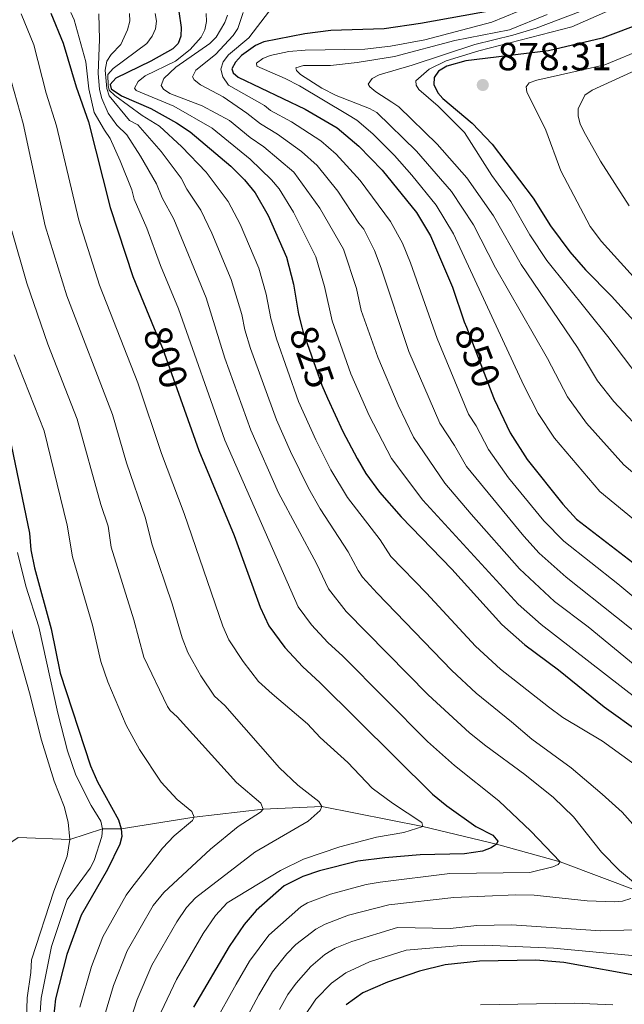
# Model space of a CAD drawing. Units: metres. Extents: x 668453 to 675377, y 4744376 to 4749173.
# Drawn here: x 669062 to 669216, y 4746450 to 4746701 of the extents above; entities that cross this region are included whole.
import ezdxf
from ezdxf.enums import TextEntityAlignment as Align

# ---------------------------------------------------------------- set-up
doc = ezdxf.new("R2010")
doc.units = ezdxf.units.M
doc.header["$MEASUREMENT"] = 0
doc.linetypes.add('DGN Style 3', pattern=[121.77648, 86.9832, -34.79328])
doc.linetypes.add('DGN Style 5', pattern=[60.88824, 26.09496, -34.79328])
for name, color, linetype, lineweight in [('Nivel 11', 7, 'Continuous', 0), ('Nivel 22', 7, 'Continuous', 0), ('Nivel 4', 7, 'Continuous', 0), ('Nivel 41', 7, 'Continuous', 0), ('Nivel 5', 7, 'Continuous', 0), ('Nivel 7', 7, 'Continuous', 0)]:
    doc.layers.add(name, color=color, linetype=linetype, lineweight=lineweight)
doc.styles.add('Style-Arial', font='txt')
doc.styles.add('Style-Helvetica-Narrow-Oblique', font='txt')

# ---------------------------------------------------------------- blocks, each defined once
blk = doc.blocks.new('5PATER')
at = {"layer": 'Nivel 7', "linetype": 'Continuous', "lineweight": 0}
h = blk.add_hatch(color=51, dxfattribs=at)
edge = h.paths.add_edge_path()
edge.add_ellipse((0, 0), major_axis=(-11, -11.1), ratio=0.999422, start_angle=0, end_angle=360)

msp = doc.modelspace()

# ---------------------------------------------------------------- linework, layer by layer
at = {"layer": 'Nivel 11', "color": 142, "linetype": 'DGN Style 3', "lineweight": 13}
msp.add_polyline3d([(669220.6, 4746478.78, 810), (669200.03, 4746486.56, 805), (669183.77, 4746491.02, 800), (669165.03, 4746495.52, 795), (669139.21, 4746500.6, 790), (669124.31, 4746499.94, 785), (669106.72, 4746497.94, 780), (669088.1, 4746494.96, 775), (669083.29, 4746494.98, 770), (669075, 4746492.26, 765), (669061.83, 4746492.76, 760), (669049.13, 4746484.19, 755), (669046.04, 4746481.03, 754.56)], dxfattribs=at)
at = {"layer": 'Nivel 22', "color": 30, "linetype": 'DGN Style 5', "lineweight": 30, "flags": 128}
for points, elevation in [([(669096.52, 4746622.53), (669098.6, 4746617.5), (669103.22, 4746604.55)], 800), ([(669134.15, 4746622.79), (669134.41, 4746621.77), (669139.23, 4746608.01), (669140.72, 4746604.73)], 825), ([(669176.12, 4746622.81), (669183.03, 4746604.91)], 850)]:
    msp.add_lwpolyline(points, dxfattribs=dict(at, elevation=elevation))
at = {"layer": 'Nivel 4', "color": 30, "linetype": 'Continuous', "lineweight": 30, "flags": 128}
for points, elevation in [([(669188.86, 4746705.82), (669187.38, 4746705.04), (669182.89, 4746703.58), (669164.39, 4746700.22), (669155.1, 4746698.87), (669141.55, 4746698.44), (669134.9, 4746697.61), (669124.44, 4746695.56), (669122.32, 4746694.61), (669118.76, 4746692.04), (669117.22, 4746690.42), (669116.26, 4746688.66), (669116.6, 4746687.7), (669117.87, 4746686.6), (669135.01, 4746678.4), (669143.14, 4746673.62), (669148.67, 4746669), (669154.63, 4746662.88), (669163.41, 4746652.06), (669166.93, 4746646.15), (669172.57, 4746633), (669175.58, 4746624.21), (669176.12, 4746622.81)], 850), ([(669230.37, 4746706.85), (669229.56, 4746705.94), (669221.38, 4746700.51), (669210.72, 4746696.47), (669197.02, 4746693.28), (669176.01, 4746690.74), (669171.16, 4746689.33), (669169.01, 4746688.12), (669167.9, 4746686.44), (669167.85, 4746684.7), (669168.8, 4746682.58), (669170.13, 4746681.08), (669177.57, 4746674.87), (669182.66, 4746669.45), (669193.17, 4746655.75), (669197.6, 4746648.67), (669202.5, 4746642), (669206.52, 4746637.42), (669213.16, 4746630.73), (669221.18, 4746621.78)], 875), ([(669070.1, 4746702.88), (669073.26, 4746695.24), (669076.62, 4746684.11), (669079.75, 4746675.17), (669085.23, 4746653.35), (669091.06, 4746635.75), (669096.52, 4746622.53)], 800), ([(669102.66, 4746703.69), (669102.8, 4746703.31), (669103.34, 4746699.25), (669103.28, 4746696.99), (669102.58, 4746695.12), (669101.21, 4746693.78), (669095.63, 4746690.6), (669086.69, 4746686.33), (669085.26, 4746684.71), (669085.51, 4746683.59), (669088.15, 4746681.78), (669095.64, 4746678.58), (669102.21, 4746674.89), (669105.68, 4746672.59), (669116.02, 4746663.84), (669119.49, 4746660.42), (669122.28, 4746657.1), (669125.58, 4746651.3), (669130.23, 4746640.67), (669132.02, 4746633.78), (669133.28, 4746626.17), (669134.15, 4746622.79)], 825), ([(669055.77, 4746604.44), (669059.62, 4746594.86), (669064.72, 4746570.34), (669065.05, 4746566.05), (669065.95, 4746561.44), (669070.2, 4746545.89), (669072.5, 4746534.59), (669080.27, 4746511.04), (669082.06, 4746506.91), (669087.37, 4746497.2), (669088.1, 4746494.96), (669088.27, 4746492.96), (669087.74, 4746491), (669084.61, 4746484.6), (669077.88, 4746472.92), (669074.21, 4746462.95), (669071.29, 4746451.63), (669070.53, 4746444.43)], 775), ([(669103.22, 4746604.55), (669107.9, 4746591.4), (669116.89, 4746569.73), (669123.52, 4746551.42), (669125.77, 4746546.73), (669129.85, 4746541.18), (669134.38, 4746536.2), (669138.76, 4746532.23), (669167.44, 4746503.75), (669171.1, 4746500.77), (669178.5, 4746495.58), (669182.82, 4746493.37), (669184.1, 4746491.82), (669183.77, 4746491.02), (669182.44, 4746490.08), (669180.2, 4746489.24), (669175.63, 4746488.59), (669164.32, 4746488.33), (669155.31, 4746487.59), (669148.45, 4746486.66), (669138.63, 4746484.21), (669134.37, 4746482.76), (669129.68, 4746480.39), (669122.48, 4746474.12), (669119.4, 4746470.55), (669115.58, 4746464.97), (669106.55, 4746449.47)], 800), ([(669140.72, 4746604.73), (669144.59, 4746596.27), (669148.25, 4746589.35), (669150.5, 4746585.54), (669153.98, 4746580.78), (669159.44, 4746574.47), (669172.4, 4746561.1), (669185.15, 4746547.04), (669190.98, 4746541.81), (669199.57, 4746535.46), (669211.28, 4746526.07), (669220.48, 4746519.39)], 825), ([(669183.03, 4746604.91), (669183.21, 4746604.45), (669187.28, 4746595.91), (669191.64, 4746589.11), (669200.7, 4746577.72), (669204.19, 4746573.92), (669218.52, 4746562.86)], 850), ([(669221.58, 4746457.16), (669200.93, 4746460.87), (669193.8, 4746461.49), (669179.49, 4746461.17), (669170.66, 4746460.28), (669164.15, 4746458.66), (669155.97, 4746455.87), (669149.7, 4746453.13), (669145.48, 4746450.1)], 825)]:
    msp.add_lwpolyline(points, dxfattribs=dict(at, elevation=elevation))
at = {"layer": 'Nivel 5', "color": 30, "linetype": 'Continuous', "lineweight": 0, "flags": 128}
for points, elevation in [([(669192.53, 4746704.63), (669182.59, 4746700.54), (669165.52, 4746696.05), (669156.72, 4746694.48), (669150.23, 4746693.72), (669135, 4746693.41), (669130.87, 4746693.07), (669126.11, 4746692.08), (669124.2, 4746691.3), (669122.56, 4746690.15), (669122.67, 4746689.4), (669129.91, 4746686.23), (669133.54, 4746684.32), (669145.76, 4746677.01), (669148.2, 4746675.58), (669152.28, 4746672.1), (669157.74, 4746666.58), (669162.24, 4746661.55), (669168.41, 4746653.91), (669172.81, 4746646.6), (669190.8, 4746607.92), (669194.41, 4746600.81), (669198.55, 4746594.52), (669210.13, 4746580.92), (669244.08, 4746553.1)], 855), ([(669210.08, 4746706.35), (669209.23, 4746705.67), (669205.16, 4746703.34), (669193.94, 4746699.06), (669187.99, 4746697.25), (669178.27, 4746694.87), (669162.26, 4746689.58), (669153.84, 4746687.18), (669152.09, 4746686.25), (669151.07, 4746684.8), (669151.48, 4746684.13), (669153.04, 4746682.81), (669157.09, 4746680.22), (669158.92, 4746678.99), (669168.66, 4746669.5), (669176.19, 4746660.91), (669182.99, 4746651.17), (669190.07, 4746638.77), (669204.48, 4746617.68), (669209.55, 4746609.13), (669213.72, 4746603.87), (669222.29, 4746594.68)], 865), ([(669217.76, 4746706.54), (669212.66, 4746703.67), (669203.04, 4746699.42), (669179.32, 4746693.28), (669170.95, 4746690.75), (669166.64, 4746688.6), (669163.26, 4746685.59), (669163.28, 4746684.52), (669163.98, 4746683.4), (669168.94, 4746679.17), (669175.65, 4746672.49), (669182.62, 4746661.47), (669187.46, 4746654.84), (669192.26, 4746646.33), (669196.65, 4746639.82), (669212.17, 4746620.48), (669220.14, 4746609.92)], 870), ([(669062.54, 4746702.7), (669065.79, 4746694.84), (669068.9, 4746682.48), (669071.57, 4746674.13), (669077.27, 4746650.1), (669082.56, 4746633.54), (669092.35, 4746608.65), (669098.36, 4746590.64), (669104.17, 4746575.36), (669114.01, 4746546.62), (669115.49, 4746543.16), (669119.14, 4746537.58), (669123.12, 4746532.49), (669126.62, 4746529.32), (669135.56, 4746521.73), (669138.86, 4746518.25), (669145.88, 4746511.84), (669152.06, 4746505.35), (669157.24, 4746501.51), (669164.72, 4746496.59), (669165.03, 4746495.52), (669160.12, 4746494.04), (669153.19, 4746492.78), (669143.8, 4746490.34), (669134.6, 4746487.2), (669128.7, 4746484.3), (669115.1, 4746476.06), (669112.16, 4746472.85), (669109.01, 4746468.24), (669102.21, 4746456.53), (669098.26, 4746448.3)], 795), ([(669075.19, 4746703.01), (669076.05, 4746701.18), (669079.05, 4746690.48), (669079.78, 4746683.59), (669081.21, 4746677.54), (669083.8, 4746673.07), (669085.3, 4746670.89), (669087.78, 4746665.26), (669090.8, 4746657.82), (669091.39, 4746655.45), (669094.65, 4746648.04), (669098.12, 4746638.52), (669102.68, 4746627.48), (669114.5, 4746593.99), (669133.24, 4746551.55), (669136.61, 4746546.97), (669140.78, 4746542.42), (669144.57, 4746538.96), (669166.23, 4746517.24), (669173.04, 4746511.12), (669184.39, 4746502.1), (669192.55, 4746494.33), (669200.03, 4746486.56), (669199.54, 4746485.82), (669198.2, 4746485.22), (669192.3, 4746483.79), (669171.89, 4746483.55), (669154.15, 4746481.36), (669150.59, 4746480.72), (669141.45, 4746478.25), (669135.57, 4746476.08), (669133.85, 4746475.06), (669125.7, 4746467.87), (669120.77, 4746461.2), (669117.36, 4746455.35), (669111.7, 4746445.15)], 805), ([(669082.34, 4746702.68), (669082.5, 4746696.2), (669082.19, 4746687.56), (669082.55, 4746683.43), (669083.13, 4746681.14), (669084.71, 4746677.37), (669087, 4746674.31), (669089.53, 4746671.89), (669093.02, 4746666.45), (669097.1, 4746659.33), (669098.5, 4746655.84), (669101.54, 4746650.35), (669109.71, 4746630.3), (669114.47, 4746614.89), (669121.1, 4746596.58), (669128.18, 4746580.6), (669137.88, 4746562.58), (669140.91, 4746556.1), (669145.49, 4746550.38), (669166.4, 4746529.13), (669176.88, 4746519.38), (669181.04, 4746516.11), (669191.04, 4746508.82), (669198.35, 4746502.89), (669203.39, 4746497.99), (669210.59, 4746489), (669215.18, 4746484.32), (669220.29, 4746480.07)], 810), ([(669090.23, 4746702.82), (669090.28, 4746700.81), (669089.66, 4746698.64), (669087.95, 4746694.87), (669085.5, 4746692.31), (669084.45, 4746690.62), (669084.01, 4746688.32), (669084.4, 4746683.7), (669085.03, 4746681.79), (669090.21, 4746675.55), (669092.3, 4746674.38), (669098.26, 4746667.63), (669103.41, 4746660.83), (669104.81, 4746658.04), (669108.41, 4746652.68), (669111.2, 4746646.8), (669116.09, 4746635), (669118.85, 4746626.09), (669119.62, 4746622.16), (669121.06, 4746617.36), (669127.7, 4746599.18), (669131.22, 4746591.11), (669135.81, 4746581.75), (669138.82, 4746576.54), (669146, 4746565.58), (669148.48, 4746560.79), (669149.61, 4746559.14), (669153.39, 4746555.06), (669172.42, 4746535.33), (669178.6, 4746529.52), (669187.63, 4746522.22), (669192.82, 4746517.82), (669202.84, 4746510.51), (669210.77, 4746503.78), (669215.84, 4746499.21), (669219.88, 4746494.59)], 815), ([(669096.71, 4746702.81), (669097.09, 4746700.84), (669096.82, 4746698.86), (669095.95, 4746696.99), (669094.65, 4746695.18), (669085.99, 4746688.79), (669084.7, 4746687.22), (669084.71, 4746684.4), (669085.02, 4746683.27), (669086.47, 4746681.88), (669093.42, 4746676.79), (669097.82, 4746674.04), (669103.5, 4746668.82), (669109.72, 4746662.34), (669115.37, 4746654.83), (669118.39, 4746649.05), (669123.16, 4746637.84), (669125.05, 4746631.22), (669126.26, 4746625), (669127.65, 4746619.82), (669133.33, 4746603.91), (669137.7, 4746594.1), (669141.56, 4746586.43), (669145.83, 4746579.42), (669154.11, 4746568.59), (669156.86, 4746564.36), (669165.96, 4746555.04), (669178.44, 4746541.53), (669184.79, 4746535.67), (669197.04, 4746526.08), (669200.72, 4746523.34), (669210.82, 4746517.31), (669235.44, 4746499.47)], 820), ([(669109.76, 4746702.82), (669109.81, 4746700.74), (669109.4, 4746698.64), (669108.43, 4746696.75), (669105.69, 4746693.57), (669101.9, 4746690.67), (669094.2, 4746686.88), (669092.42, 4746685.48), (669091.44, 4746683.76), (669091.91, 4746683.15), (669101.46, 4746679.17), (669111.26, 4746673.56), (669120.96, 4746665.63), (669126.45, 4746660.4), (669128.35, 4746658.09), (669132.03, 4746652.15), (669137.68, 4746640.72), (669139.89, 4746633.21), (669141.86, 4746624.44), (669146.62, 4746610.93), (669151.35, 4746600.28), (669157.04, 4746589.32), (669165.01, 4746578.76), (669189.32, 4746552.19), (669195.2, 4746547.01), (669244.38, 4746508.87)], 830), ([(669115.19, 4746702.33), (669114.48, 4746700.46), (669112.27, 4746696.73), (669110.67, 4746695.11), (669102, 4746689.15), (669098.96, 4746686.2), (669098.26, 4746684.43), (669098.85, 4746683.54), (669100.48, 4746682.38), (669108.74, 4746679.27), (669115.71, 4746675.48), (669120.96, 4746671.17), (669124.47, 4746668.83), (669132.1, 4746662.35), (669138.77, 4746653.16), (669144.74, 4746642.72), (669148.05, 4746632.7), (669149.31, 4746627.11), (669153.51, 4746615.19), (669158.71, 4746602.97), (669162.63, 4746594.76), (669170.58, 4746583.04), (669177.33, 4746575.15), (669189.63, 4746561.23), (669198.56, 4746552.88), (669207.15, 4746546.42), (669220.64, 4746535.41)], 835), ([(669119.19, 4746703.04), (669117.83, 4746698.97), (669116.66, 4746697.16), (669112.15, 4746692.32), (669107.1, 4746688.36), (669106.23, 4746686.65), (669106.7, 4746685.87), (669108.26, 4746684.61), (669114.09, 4746681.52), (669120.15, 4746677.41), (669123.58, 4746674.66), (669127.98, 4746672.02), (669134.03, 4746667.59), (669138.06, 4746664.07), (669143.33, 4746657.52), (669148.65, 4746649.34), (669149.95, 4746647.81), (669152.65, 4746642.41), (669154.39, 4746637.9), (669161.47, 4746616.61), (669169.35, 4746598.36), (669173.08, 4746592.69), (669176.14, 4746587.33), (669190.78, 4746569.54), (669194.7, 4746565.24), (669201.53, 4746559.12), (669240.11, 4746528.54)], 840), ([(669125.86, 4746703.5), (669120.64, 4746696.58), (669115.43, 4746692.22), (669114.11, 4746690.5), (669113.48, 4746688.6), (669114.02, 4746686.67), (669115.41, 4746684.5), (669124.59, 4746679.33), (669126.12, 4746678.04), (669131.49, 4746675.21), (669138.97, 4746670.32), (669142.92, 4746666.94), (669148.98, 4746660.2), (669156.77, 4746649.78), (669159.79, 4746644.28), (669161.84, 4746639.27), (669168.69, 4746619.96), (669176.67, 4746600.67), (669178.58, 4746597.67), (669181.71, 4746591.62), (669186.87, 4746584.46), (669195.85, 4746573.5), (669200.94, 4746568.26), (669214.73, 4746557.38), (669229.93, 4746544.7)], 845), ([(669196.72, 4746702.53), (669187.08, 4746698.61), (669173.16, 4746695.89), (669157.8, 4746691.85), (669148.22, 4746690.29), (669141.42, 4746689.55), (669134.58, 4746689.5), (669132.62, 4746688.95), (669132.75, 4746688.27), (669133.79, 4746687.28), (669139.23, 4746683.74), (669142.89, 4746681.89), (669151.43, 4746678.61), (669153.25, 4746677.54), (669163.43, 4746667.69), (669172.34, 4746657.44), (669177.9, 4746648.89), (669183.53, 4746637.98), (669196.78, 4746614.87), (669201.9, 4746605.07), (669206.74, 4746598.39), (669216.26, 4746587.76), (669235.64, 4746571.23)], 860), ([(669020.8, 4746701.66), (669020.1, 4746699.35), (669018.9, 4746690), (669019.44, 4746678.77), (669020.89, 4746670.05), (669023.91, 4746658.99), (669024.61, 4746654.98), (669028.15, 4746642.92), (669032.59, 4746629.83), (669040.4, 4746610.07), (669046.87, 4746588.34), (669056.33, 4746558.96), (669064.68, 4746529.65), (669067.72, 4746517.52), (669070.96, 4746507.12), (669073.55, 4746500.67), (669074.58, 4746496.64), (669075, 4746492.26), (669074.32, 4746487.96), (669070.89, 4746479.03), (669065.22, 4746461.53), (669065.06, 4746458.32), (669064.08, 4746451.84), (669063.67, 4746437.97)], 765), ([(669221.74, 4746693.97), (669211.4, 4746689.72), (669194.05, 4746685.82), (669192.16, 4746685.14), (669191.4, 4746684.13), (669191.5, 4746682.86), (669196.4, 4746673.01), (669200.16, 4746662.71), (669207.71, 4746648.48), (669210.55, 4746644.66), (669221.14, 4746633.04)], 880), ([(669224.18, 4746690.51), (669208.16, 4746683.26), (669206.35, 4746681.95), (669204.63, 4746678.52), (669204.64, 4746676.61), (669205.11, 4746674.66), (669206.09, 4746672.72), (669210.34, 4746665.11), (669217.6, 4746653.74)], 885), ([(669059.26, 4746688.38), (669063.04, 4746674.71), (669068.7, 4746648.66), (669074.25, 4746630.82), (669085.83, 4746600.53), (669089.42, 4746588.27), (669094.31, 4746574.1), (669095.93, 4746567.56), (669101.08, 4746552.3), (669103.63, 4746543.61), (669105.07, 4746539.88), (669108.42, 4746533.98), (669111.86, 4746528.79), (669114.49, 4746526.41), (669128.42, 4746510.52), (669133.09, 4746506.11), (669138.5, 4746501.94), (669139.21, 4746500.6), (669138.78, 4746499.63), (669135.76, 4746496.9), (669122.13, 4746489.02), (669107.01, 4746477.38), (669104.73, 4746474.86), (669102.28, 4746471.21), (669095.9, 4746460.18), (669092.12, 4746451.48), (669090.12, 4746445.09)], 790), ([(669060.17, 4746647.42), (669064.04, 4746634.04), (669069.35, 4746618.48), (669076.83, 4746599.4), (669082.85, 4746577.6), (669084.76, 4746572.11), (669085.49, 4746566.77), (669091.3, 4746548.23), (669093.87, 4746538.7), (669099.9, 4746526.17), (669100.6, 4746525.08), (669102.36, 4746523.5), (669117.49, 4746506.73), (669123.71, 4746501.45), (669124.31, 4746499.94), (669123.59, 4746499.19), (669117.88, 4746495.58), (669110.89, 4746489.8), (669098.92, 4746478.7), (669096.23, 4746475.39), (669089.62, 4746463.82), (669086.09, 4746454.97), (669083.84, 4746447.27)], 785), ([(669060.79, 4746615.79), (669068.43, 4746596.36), (669074.28, 4746572.33), (669075.68, 4746564.26), (669080.76, 4746546.85), (669082.88, 4746537.6), (669084.66, 4746532.46), (669089.34, 4746521.38), (669092.71, 4746515.18), (669098.27, 4746506.84), (669102.37, 4746502.41), (669106.12, 4746499.34), (669106.72, 4746497.94), (669106.29, 4746497.08), (669101.61, 4746493.16), (669098.58, 4746490.02), (669090.82, 4746480.01), (669089.3, 4746478.06), (669083.35, 4746467.45), (669080.5, 4746459.89), (669077.56, 4746449.45)], 780), ([(669061.66, 4746565.36), (669063.78, 4746556.82), (669067.06, 4746546.47), (669071.91, 4746524.43), (669074.35, 4746514.87), (669076.54, 4746508.64), (669080.38, 4746500.91), (669082.85, 4746496.93), (669083.29, 4746494.98), (669083.12, 4746492.97), (669081.16, 4746486.84), (669080.19, 4746484.95), (669074.3, 4746476.91), (669070.3, 4746464.98), (669067.68, 4746451.74), (669067.16, 4746444.51)], 770), ([(669218.08, 4746477.15), (669215.94, 4746476.54), (669213.85, 4746476.35), (669206.9, 4746476.58), (669193.38, 4746478), (669188.73, 4746478.09), (669172.93, 4746477.45), (669156.35, 4746475.58), (669146.05, 4746472.9), (669140.07, 4746470.65), (669137.7, 4746469.37), (669132.65, 4746465.42), (669130.32, 4746463.04), (669126.66, 4746458.45), (669123.16, 4746452.65), (669117.8, 4746442.6)], 810), ([(669222.17, 4746469.25), (669210.42, 4746468.95), (669187.58, 4746470.48), (669178.76, 4746470.28), (669172, 4746469.55), (669158.54, 4746469.8), (669146.87, 4746466.26), (669142.67, 4746464.53), (669140.04, 4746462.91), (669136.43, 4746459.86), (669132.66, 4746455.62), (669130.58, 4746452.71), (669128.41, 4746448.88)], 815), ([(669219.22, 4746462.54), (669198.3, 4746464.5), (669180.82, 4746465.26), (669174.82, 4746465.18), (669160.74, 4746464.03), (669151.44, 4746461), (669145.37, 4746458.24), (669141.72, 4746455.63), (669137.68, 4746451.53), (669134.6, 4746446.87)], 820), ([(669213.42, 4746450.12), (669203.69, 4746450.52), (669194, 4746450.36), (669179.75, 4746450.06)], 830)]:
    msp.add_lwpolyline(points, dxfattribs=dict(at, elevation=elevation))

# ---------------------------------------------------------------- block references
at = {"layer": 'Nivel 7', "color": 51, "linetype": 'Continuous', "lineweight": 0, "xscale": 0.1000009313241567, "yscale": 0.1000009313241567, "zscale": 0.1000009313241567}
msp.add_blockref('5PATER', (669180.29, 4746684.56, 878.31), dxfattribs=at)

# ---------------------------------------------------------------- texts
at = {"layer": 'Nivel 41', "color": 7, "linetype": 'Continuous', "lineweight": 0, "style": 'Style-Arial'}
msp.add_text('878.31', height=7, dxfattribs=at).set_placement((669184.04, 4746688.31, 878.31))
at = {"layer": 'Nivel 41', "color": 7, "linetype": 'Continuous', "lineweight": 0, "style": 'Style-Helvetica-Narrow-Oblique'}
for s, rotation, p in [('800', 289.6117, (669099.45, 4746615.13, 800)), ('825', 289.2962, (669136.7, 4746615.24, 825)), ('850', 291.1233, (669178.99, 4746615.37, 850))]:
    msp.add_text(s, height=7, rotation=rotation, dxfattribs=at).set_placement(p, align=Align.MIDDLE_CENTER)

doc.saveas('drawing.dxf')
